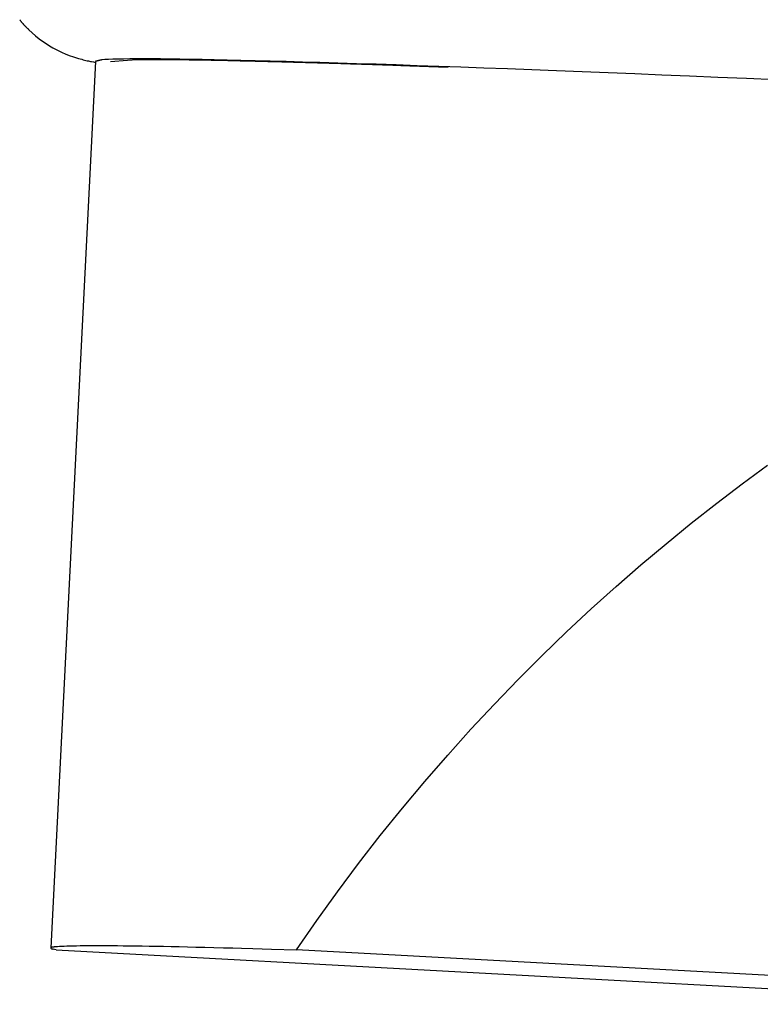
# Model space of a CAD drawing. Extents: x -32.5 to 32.5, y -9 to 9.
# Drawn here: x -9.7 to -8.6, y 0.3 to 1.8 of the extents above; entities that cross this region are included whole.
import ezdxf

# ---------------------------------------------------------------- set-up
doc = ezdxf.new("R2010")
doc.units = 0
doc.layers.get('0').update_dxf_attribs({"linetype": 'CONTINUOUS'})

msp = doc.modelspace()

# ---------------------------------------------------------------- linework, layer by layer
at = {"color": 0}
for points in [[(-9.7231, 1.7755), (-9.7231, 1.7755), (-9.7228, 1.7751), (-9.7226, 1.7748), (-9.7223, 1.7745), (-9.7222, 1.7742), (-9.7219, 1.7737), (-9.7216, 1.7734), (-9.7213, 1.7731), (-9.7211, 1.7728), (-9.7208, 1.7722), (-9.7205, 1.7719), (-9.7202, 1.7716), (-9.7199, 1.7713), (-9.7196, 1.771), (-9.7194, 1.7707), (-9.7192, 1.7704), (-9.7192, 1.7703)], [(-9.7231, 1.7755), (-9.7231, 1.7755), (-9.7228, 1.7751), (-9.7226, 1.7748), (-9.7223, 1.7745), (-9.7222, 1.7742), (-9.7219, 1.7737), (-9.7216, 1.7734), (-9.7213, 1.7731), (-9.7211, 1.7728), (-9.7208, 1.7722), (-9.7205, 1.7719), (-9.7202, 1.7716), (-9.7199, 1.7713), (-9.7196, 1.771), (-9.7194, 1.7707), (-9.7192, 1.7704), (-9.7192, 1.7703)], [(-9.719, 1.7706), (-9.719, 1.7706), (-9.7187, 1.7702), (-9.7185, 1.7699), (-9.7182, 1.7696), (-9.7181, 1.7693), (-9.7178, 1.7688), (-9.7175, 1.7685), (-9.7172, 1.7682), (-9.7169, 1.7679), (-9.7164, 1.7674), (-9.7161, 1.7671), (-9.7158, 1.7668), (-9.7155, 1.7665), (-9.7152, 1.7662), (-9.7149, 1.7659), (-9.7146, 1.7656), (-9.7144, 1.7654)], [(-9.719, 1.7706), (-9.719, 1.7706), (-9.7187, 1.7702), (-9.7185, 1.7699), (-9.7182, 1.7696), (-9.7181, 1.7693), (-9.7178, 1.7688), (-9.7175, 1.7685), (-9.7172, 1.7682), (-9.7169, 1.7679), (-9.7164, 1.7674), (-9.7161, 1.7671), (-9.7158, 1.7668), (-9.7155, 1.7665), (-9.7152, 1.7662), (-9.7149, 1.7659), (-9.7146, 1.7656), (-9.7144, 1.7654)], [(-9.7146, 1.7656), (-9.7146, 1.7656), (-9.7142, 1.7652), (-9.7139, 1.7649), (-9.7136, 1.7646), (-9.7133, 1.7643), (-9.7128, 1.7638), (-9.7125, 1.7635), (-9.7122, 1.7632), (-9.7119, 1.7629), (-9.7113, 1.7624), (-9.711, 1.7621), (-9.7107, 1.7618), (-9.7104, 1.7615), (-9.7101, 1.7612), (-9.7098, 1.7609), (-9.7095, 1.7606), (-9.7093, 1.7604)], [(-9.7146, 1.7656), (-9.7146, 1.7656), (-9.7142, 1.7652), (-9.7139, 1.7649), (-9.7136, 1.7646), (-9.7133, 1.7643), (-9.7128, 1.7638), (-9.7125, 1.7635), (-9.7122, 1.7632), (-9.7119, 1.7629), (-9.7113, 1.7624), (-9.711, 1.7621), (-9.7107, 1.7618), (-9.7104, 1.7615), (-9.7101, 1.7612), (-9.7098, 1.7609), (-9.7095, 1.7606), (-9.7093, 1.7604)], [(-9.7096, 1.7606), (-9.7047, 1.7559), (-9.6997, 1.7516), (-9.6945, 1.7474), (-9.6893, 1.7437), (-9.6841, 1.7401), (-9.679, 1.7369), (-9.674, 1.734), (-9.6691, 1.7313), (-9.6645, 1.729), (-9.6601, 1.7269), (-9.656, 1.7251), (-9.6522, 1.7235), (-9.6485, 1.7221), (-9.6452, 1.7209), (-9.642, 1.7199), (-9.639, 1.719), (-9.6363, 1.7183), (-9.6337, 1.7175), (-9.6313, 1.7169), (-9.6291, 1.7163), (-9.6271, 1.7158), (-9.6251, 1.7153), (-9.6233, 1.7149), (-9.6215, 1.7145), (-9.6199, 1.7142), (-9.6186, 1.7139), (-9.6168, 1.7135), (-9.6142, 1.713), (-9.6109, 1.7124)], [(-9.6108, 1.7139), (-9.6772, 0.4028)], [(-9.6067, 1.7152), (-9.6067, 1.7152), (-9.6067, 1.7149), (-9.607, 1.7149), (-9.6072, 1.7149), (-9.6075, 1.7149), (-9.6077, 1.7146), (-9.608, 1.7146), (-9.6083, 1.7146), (-9.6086, 1.7146), (-9.6088, 1.7143), (-9.6091, 1.7143), (-9.6094, 1.7143), (-9.6097, 1.7143), (-9.6099, 1.714), (-9.6102, 1.714), (-9.6105, 1.714), (-9.6108, 1.714)], [(-9.6067, 1.7152), (-9.6067, 1.7152), (-9.6067, 1.7149), (-9.607, 1.7149), (-9.6072, 1.7149), (-9.6075, 1.7149), (-9.6077, 1.7146), (-9.608, 1.7146), (-9.6083, 1.7146), (-9.6086, 1.7146), (-9.6088, 1.7143), (-9.6091, 1.7143), (-9.6094, 1.7143), (-9.6097, 1.7143), (-9.6099, 1.714), (-9.6102, 1.714), (-9.6105, 1.714), (-9.6108, 1.714)], [(-9.6021, 1.7159), (-9.6021, 1.7159), (-9.6022, 1.7157), (-9.6025, 1.7157), (-9.6028, 1.7157), (-9.6031, 1.7157), (-9.6034, 1.7155), (-9.6037, 1.7155), (-9.604, 1.7155), (-9.6044, 1.7155), (-9.6047, 1.7152), (-9.605, 1.7152), (-9.6053, 1.7152), (-9.6056, 1.7152), (-9.6059, 1.715), (-9.6062, 1.715), (-9.6065, 1.715), (-9.6068, 1.715)], [(-9.6021, 1.7159), (-9.6021, 1.7159), (-9.6022, 1.7157), (-9.6025, 1.7157), (-9.6028, 1.7157), (-9.6031, 1.7157), (-9.6034, 1.7155), (-9.6037, 1.7155), (-9.604, 1.7155), (-9.6044, 1.7155), (-9.6047, 1.7152), (-9.605, 1.7152), (-9.6053, 1.7152), (-9.6056, 1.7152), (-9.6059, 1.715), (-9.6062, 1.715), (-9.6065, 1.715), (-9.6068, 1.715)], [(-8.6056, 1.6865), (-8.6486, 1.6883), (-8.691, 1.6901), (-8.7327, 1.6918), (-8.7736, 1.6935), (-8.8138, 1.6952), (-8.8532, 1.6968), (-8.8917, 1.6983), (-8.9294, 1.6998), (-8.9661, 1.7012), (-9.0019, 1.7026), (-9.0368, 1.7038), (-9.0707, 1.7051), (-9.1037, 1.7062), (-9.1356, 1.7074), (-9.1664, 1.7085), (-9.1963, 1.7095), (-9.225, 1.7104), (-9.2527, 1.7113), (-9.2794, 1.7121), (-9.3049, 1.7129), (-9.3294, 1.7135), (-9.3527, 1.7142), (-9.375, 1.7147), (-9.3962, 1.7153), (-9.4164, 1.7158), (-9.4354, 1.7161), (-9.4534, 1.7165), (-9.4703, 1.7168), (-9.4862, 1.7171), (-9.501, 1.7172), (-9.5148, 1.7174), (-9.5276, 1.7175), (-9.5394, 1.7175), (-9.5503, 1.7175), (-9.5603, 1.7174), (-9.5695, 1.7173), (-9.5779, 1.7171), (-9.5854, 1.717), (-9.592, 1.7167), (-9.5974, 1.7164), (-9.6023, 1.716)], [(-9.5888, 1.7137), (-9.5639, 1.7156), (-9.5493, 1.7166), (-9.5463, 1.7168)], [(-9.5482, 1.7166), (-9.5483, 1.7166), (-9.5471, 1.7166), (-9.5464, 1.7166)], [(-9.5482, 1.7166), (-9.5482, 1.7166), (-9.5479, 1.7166), (-9.5479, 1.7166), (-9.5476, 1.7166), (-9.5476, 1.7166), (-9.5473, 1.7166), (-9.5473, 1.7166), (-9.5471, 1.7166), (-9.5471, 1.7166), (-9.5468, 1.7166), (-9.5468, 1.7166), (-9.5466, 1.7166), (-9.5466, 1.7166), (-9.5463, 1.7166), (-9.5463, 1.7166), (-9.5463, 1.7166), (-9.5463, 1.7168)], [(-9.5482, 1.7166), (-9.5482, 1.7166), (-9.5479, 1.7166), (-9.5479, 1.7166), (-9.5476, 1.7166), (-9.5476, 1.7166), (-9.5473, 1.7166), (-9.5473, 1.7166), (-9.5471, 1.7166), (-9.5471, 1.7166), (-9.5468, 1.7166), (-9.5468, 1.7166), (-9.5466, 1.7166), (-9.5466, 1.7166), (-9.5463, 1.7166), (-9.5463, 1.7166), (-9.5463, 1.7166), (-9.5463, 1.7168)], [(-9.5459, 1.7166), (-9.5459, 1.7166), (-9.5459, 1.7166), (-9.5459, 1.7166), (-9.5459, 1.7166), (-9.5459, 1.7166), (-9.5459, 1.7166), (-9.5459, 1.7166), (-9.5459, 1.7166), (-9.5459, 1.7166), (-9.5459, 1.7166), (-9.5459, 1.7166), (-9.5459, 1.7166), (-9.5459, 1.7166), (-9.5459, 1.7166), (-9.5459, 1.7166), (-9.5459, 1.7166), (-9.5462, 1.7166), (-9.5462, 1.7166), (-9.5462, 1.7166), (-9.5462, 1.7166), (-9.5462, 1.7166), (-9.5462, 1.7166), (-9.5462, 1.7166), (-9.5462, 1.7166), (-9.5462, 1.7166), (-9.5462, 1.7166), (-9.5462, 1.7166), (-9.5462, 1.7166), (-9.5462, 1.7166), (-9.5462, 1.7166), (-9.5462, 1.7166), (-9.5462, 1.7166), (-9.5462, 1.7166), (-9.5463, 1.7166)], [(-9.5459, 1.7166), (-9.5459, 1.7166), (-9.5459, 1.7166), (-9.5459, 1.7166), (-9.5459, 1.7166), (-9.5459, 1.7166), (-9.5459, 1.7166), (-9.5459, 1.7166), (-9.5459, 1.7166), (-9.5459, 1.7166), (-9.5459, 1.7166), (-9.5459, 1.7166), (-9.5459, 1.7166), (-9.5459, 1.7166), (-9.5459, 1.7166), (-9.5459, 1.7166), (-9.5459, 1.7166), (-9.5462, 1.7166), (-9.5462, 1.7166), (-9.5462, 1.7166), (-9.5462, 1.7166), (-9.5462, 1.7166), (-9.5462, 1.7166), (-9.5462, 1.7166), (-9.5462, 1.7166), (-9.5462, 1.7166), (-9.5462, 1.7166), (-9.5462, 1.7166), (-9.5462, 1.7166), (-9.5462, 1.7166), (-9.5462, 1.7166), (-9.5462, 1.7166), (-9.5462, 1.7166), (-9.5462, 1.7166), (-9.5463, 1.7166)], [(-9.546, 1.7166), (-9.5454, 1.7166), (-9.5448, 1.7167), (-9.5442, 1.7167), (-9.5436, 1.7167), (-9.543, 1.7167), (-9.5424, 1.7167), (-9.5418, 1.7167), (-9.5412, 1.7167), (-9.5406, 1.7167), (-9.5399, 1.7167), (-9.5393, 1.7167), (-9.5387, 1.7167), (-9.538, 1.7167), (-9.5374, 1.7167), (-9.5367, 1.7167), (-9.5361, 1.7167), (-9.5354, 1.7167), (-9.5347, 1.7167), (-9.534, 1.7167), (-9.5333, 1.7167), (-9.5327, 1.7167), (-9.5319, 1.7167), (-9.5313, 1.7168), (-9.5305, 1.7168), (-9.5298, 1.7168), (-9.5291, 1.7168), (-9.5284, 1.7168), (-9.5277, 1.7168), (-9.5269, 1.7168), (-9.5262, 1.7168), (-9.5254, 1.7168), (-9.5247, 1.7168), (-9.5239, 1.7168), (-9.5232, 1.7168), (-9.5224, 1.7168), (-9.5217, 1.7168), (-9.5208, 1.7168), (-9.5201, 1.7168), (-9.5193, 1.7168), (-9.5185, 1.7168), (-9.5177, 1.7168), (-9.5169, 1.7168), (-9.5161, 1.7167), (-9.5153, 1.7167), (-9.5145, 1.7167), (-9.5136, 1.7167), (-9.5128, 1.7167), (-9.512, 1.7167), (-9.5111, 1.7167), (-9.5103, 1.7167), (-9.5094, 1.7167), (-9.5086, 1.7167), (-9.5077, 1.7167), (-9.5069, 1.7167), (-9.506, 1.7167), (-9.5051, 1.7167), (-9.5042, 1.7167), (-9.5034, 1.7167), (-9.5024, 1.7167), (-9.5015, 1.7167), (-9.5007, 1.7167), (-9.4998, 1.7167), (-9.4988, 1.7166), (-9.4979, 1.7166), (-9.497, 1.7166), (-9.4961, 1.7166), (-9.4952, 1.7166), (-9.4942, 1.7166), (-9.4933, 1.7166), (-9.4923, 1.7166), (-9.4914, 1.7166), (-9.4904, 1.7166), (-9.4894, 1.7166), (-9.4885, 1.7165), (-9.4875, 1.7165), (-9.4866, 1.7165), (-9.4855, 1.7165), (-9.4846, 1.7165), (-9.4836, 1.7165), (-9.4826, 1.7165), (-9.4816, 1.7165), (-9.4806, 1.7164), (-9.4796, 1.7164), (-9.4786, 1.7164), (-9.4775, 1.7164), (-9.4765, 1.7164), (-9.4755, 1.7164), (-9.4745, 1.7164), (-9.4734, 1.7164), (-9.4724, 1.7163), (-9.4713, 1.7163), (-9.4703, 1.7163), (-9.4692, 1.7163), (-9.4682, 1.7163), (-9.4671, 1.7163), (-9.466, 1.7162), (-9.4649, 1.7162), (-9.4638, 1.7162), (-9.4627, 1.7162), (-9.4617, 1.7162), (-9.4606, 1.7162), (-9.4595, 1.7161), (-9.4584, 1.7161), (-9.4573, 1.7161), (-9.4562, 1.7161), (-9.455, 1.7161), (-9.4539, 1.716), (-9.4528, 1.716), (-9.4516, 1.716), (-9.4505, 1.716), (-9.4493, 1.716), (-9.4482, 1.7159), (-9.447, 1.7159), (-9.4459, 1.7159), (-9.4447, 1.7159), (-9.4436, 1.7159), (-9.4424, 1.7159), (-9.4412, 1.7159), (-9.44, 1.7158), (-9.4388, 1.7158), (-9.4377, 1.7158), (-9.4365, 1.7158), (-9.4353, 1.7158), (-9.4341, 1.7157), (-9.4328, 1.7157), (-9.4316, 1.7157), (-9.4304, 1.7157), (-9.4292, 1.7156), (-9.428, 1.7156), (-9.4267, 1.7156), (-9.4255, 1.7156), (-9.4242, 1.7155), (-9.423, 1.7155), (-9.4217, 1.7155), (-9.4205, 1.7154), (-9.4192, 1.7154), (-9.418, 1.7154), (-9.4167, 1.7154), (-9.4154, 1.7153), (-9.4141, 1.7153), (-9.4129, 1.7153), (-9.4116, 1.7153), (-9.4103, 1.7152), (-9.409, 1.7152), (-9.4077, 1.7152), (-9.4064, 1.7151), (-9.4051, 1.7151), (-9.4038, 1.7151), (-9.4024, 1.715), (-9.4011, 1.715), (-9.3998, 1.715), (-9.3984, 1.715), (-9.3971, 1.7149), (-9.3958, 1.7149), (-9.3944, 1.7149), (-9.3931, 1.7148), (-9.3917, 1.7148), (-9.3903, 1.7148), (-9.389, 1.7147), (-9.3876, 1.7147), (-9.3863, 1.7147), (-9.3849, 1.7147), (-9.3835, 1.7146), (-9.3821, 1.7146), (-9.3807, 1.7146), (-9.3793, 1.7145), (-9.3779, 1.7145), (-9.3765, 1.7145), (-9.3751, 1.7144), (-9.3737, 1.7144), (-9.3723, 1.7144), (-9.3708, 1.7143), (-9.3694, 1.7143), (-9.368, 1.7143), (-9.3666, 1.7142), (-9.3651, 1.7142), (-9.3637, 1.7141), (-9.3622, 1.7141), (-9.3608, 1.7141), (-9.3593, 1.714), (-9.3578, 1.714), (-9.3564, 1.7139), (-9.3549, 1.7139), (-9.3534, 1.7139), (-9.352, 1.7138), (-9.3505, 1.7138), (-9.349, 1.7137), (-9.3475, 1.7137), (-9.346, 1.7137), (-9.3445, 1.7136), (-9.343, 1.7136), (-9.3415, 1.7135), (-9.34, 1.7135), (-9.3384, 1.7135), (-9.3369, 1.7135), (-9.3354, 1.7134), (-9.3339, 1.7134), (-9.3323, 1.7133), (-9.3308, 1.7133), (-9.3293, 1.7133), (-9.3277, 1.7132), (-9.3261, 1.7132), (-9.3245, 1.7131), (-9.323, 1.7131), (-9.3214, 1.713), (-9.3199, 1.713), (-9.3183, 1.7129), (-9.3167, 1.7129), (-9.3151, 1.7128), (-9.3136, 1.7128), (-9.312, 1.7128), (-9.3104, 1.7127), (-9.3088, 1.7127), (-9.3072, 1.7126), (-9.3055, 1.7126), (-9.304, 1.7125), (-9.3023, 1.7125), (-9.3007, 1.7124), (-9.2991, 1.7124), (-9.2975, 1.7123), (-9.2958, 1.7123), (-9.2942, 1.7122), (-9.2925, 1.7122), (-9.2909, 1.7122), (-9.2893, 1.7121), (-9.2876, 1.7121), (-9.2859, 1.712), (-9.2843, 1.712), (-9.2826, 1.7119), (-9.2809, 1.7119), (-9.2792, 1.7118), (-9.2776, 1.7118), (-9.2759, 1.7117), (-9.2742, 1.7117), (-9.2725, 1.7116), (-9.2708, 1.7116), (-9.2691, 1.7115), (-9.2674, 1.7115), (-9.2657, 1.7114), (-9.264, 1.7114), (-9.2623, 1.7113), (-9.2605, 1.7112), (-9.2588, 1.7112), (-9.2571, 1.7111), (-9.2554, 1.7111), (-9.2536, 1.711), (-9.2519, 1.711), (-9.2501, 1.711), (-9.2484, 1.7109), (-9.2466, 1.7108), (-9.2449, 1.7108), (-9.2431, 1.7107), (-9.2413, 1.7107), (-9.2396, 1.7106), (-9.2378, 1.7106), (-9.236, 1.7105), (-9.2342, 1.7104), (-9.2325, 1.7104), (-9.2307, 1.7103), (-9.2289, 1.7103), (-9.2271, 1.7102), (-9.2253, 1.7102), (-9.2235, 1.7101), (-9.2217, 1.71), (-9.2198, 1.71), (-9.218, 1.7099), (-9.2162, 1.7098), (-9.2144, 1.7098), (-9.2125, 1.7098), (-9.2107, 1.7097), (-9.2089, 1.7097), (-9.2071, 1.7096), (-9.2052, 1.7095), (-9.2034, 1.7095), (-9.2015, 1.7094), (-9.1996, 1.7093), (-9.1978, 1.7093), (-9.1959, 1.7092), (-9.194, 1.7092), (-9.1922, 1.7091), (-9.1903, 1.709), (-9.1884, 1.709), (-9.1865, 1.7089), (-9.1846, 1.7088), (-9.1828, 1.7088), (-9.1808, 1.7087), (-9.179, 1.7086), (-9.177, 1.7086), (-9.1751, 1.7086), (-9.1732, 1.7085), (-9.1713, 1.7084), (-9.1694, 1.7084), (-9.1674, 1.7083), (-9.1655, 1.7082), (-9.1636, 1.7081), (-9.1617, 1.7081), (-9.1597, 1.708), (-9.1578, 1.7079), (-9.1558, 1.7079), (-9.1539, 1.7078), (-9.1519, 1.7077), (-9.15, 1.7077), (-9.148, 1.7076), (-9.1461, 1.7075), (-9.1441, 1.7074), (-9.1421, 1.7074), (-9.1401, 1.7073), (-9.1382, 1.7073), (-9.1362, 1.7072), (-9.1342, 1.7071), (-9.1322, 1.707), (-9.1302, 1.707), (-9.1282, 1.7069), (-9.1262, 1.7068), (-9.1242, 1.7067), (-9.1222, 1.7067), (-9.1201, 1.7066), (-9.1181, 1.7065), (-9.1161, 1.7064), (-9.1141, 1.7063), (-9.1121, 1.7063), (-9.11, 1.7062), (-9.108, 1.7062), (-9.1059, 1.7061), (-9.1038, 1.706), (-9.1019, 1.7059), (-9.1001, 1.7058), (-9.0978, 1.7057), (-9.0942, 1.7056), (-9.0895, 1.7054)], [(-9.3137, 0.3999), (-9.2839, 0.4432), (-9.2533, 0.4858), (-9.222, 0.5277), (-9.19, 0.5689), (-9.1574, 0.6094), (-9.1242, 0.649), (-9.0904, 0.688), (-9.0561, 0.7261), (-9.0214, 0.7634), (-8.9861, 0.7998), (-8.9505, 0.8354), (-8.9145, 0.8702), (-8.8781, 0.9041), (-8.8415, 0.9371), (-8.8046, 0.9692), (-8.7675, 1.0005), (-8.7302, 1.0309), (-8.6927, 1.0603), (-8.655, 1.089), (-8.6174, 1.1166)], [(-9.6769, 0.4031), (-9.6769, 0.4031), (-9.6769, 0.4028), (-9.6769, 0.4028), (-9.6769, 0.4028), (-9.6769, 0.4028), (-9.6769, 0.4028), (-9.6769, 0.4028), (-9.6769, 0.4028), (-9.6769, 0.4028), (-9.6769, 0.4027), (-9.6769, 0.4027), (-9.6769, 0.4027), (-9.6769, 0.4027), (-9.6769, 0.4027), (-9.6769, 0.4027), (-9.6769, 0.4027), (-9.6771, 0.4027)], [(-9.6769, 0.4031), (-9.6769, 0.4031), (-9.6769, 0.4028), (-9.6769, 0.4028), (-9.6769, 0.4028), (-9.6769, 0.4028), (-9.6769, 0.4028), (-9.6769, 0.4028), (-9.6769, 0.4028), (-9.6769, 0.4028), (-9.6769, 0.4027), (-9.6769, 0.4027), (-9.6769, 0.4027), (-9.6769, 0.4027), (-9.6769, 0.4027), (-9.6769, 0.4027), (-9.6769, 0.4027), (-9.6771, 0.4027)], [(-9.6771, 0.4027), (-9.6771, 0.4027), (-9.6768, 0.4024), (-9.6768, 0.4024), (-9.6768, 0.4024), (-9.6768, 0.4024), (-9.6768, 0.4024), (-9.6768, 0.4024), (-9.6768, 0.4024), (-9.6768, 0.4024), (-9.6768, 0.4023), (-9.6768, 0.4023), (-9.6768, 0.4023), (-9.6768, 0.4023), (-9.6768, 0.4023), (-9.6768, 0.4023), (-9.6768, 0.4023), (-9.6768, 0.4023)], [(-9.6771, 0.4027), (-9.6771, 0.4027), (-9.6768, 0.4024), (-9.6768, 0.4024), (-9.6768, 0.4024), (-9.6768, 0.4024), (-9.6768, 0.4024), (-9.6768, 0.4024), (-9.6768, 0.4024), (-9.6768, 0.4024), (-9.6768, 0.4023), (-9.6768, 0.4023), (-9.6768, 0.4023), (-9.6768, 0.4023), (-9.6768, 0.4023), (-9.6768, 0.4023), (-9.6768, 0.4023), (-9.6768, 0.4023)], [(-9.6764, 0.4034), (-9.6764, 0.4034), (-9.6764, 0.4032), (-9.6764, 0.4032), (-9.6764, 0.4032), (-9.6764, 0.4032), (-9.6764, 0.4032), (-9.6764, 0.4032), (-9.6764, 0.4032), (-9.6766, 0.4032), (-9.6766, 0.4031), (-9.6766, 0.4031), (-9.6766, 0.4031), (-9.6766, 0.4031), (-9.6766, 0.4031), (-9.6766, 0.4031), (-9.6766, 0.4031), (-9.6769, 0.4031)], [(-9.6764, 0.4034), (-9.6764, 0.4034), (-9.6764, 0.4032), (-9.6764, 0.4032), (-9.6764, 0.4032), (-9.6764, 0.4032), (-9.6764, 0.4032), (-9.6764, 0.4032), (-9.6764, 0.4032), (-9.6766, 0.4032), (-9.6766, 0.4031), (-9.6766, 0.4031), (-9.6766, 0.4031), (-9.6766, 0.4031), (-9.6766, 0.4031), (-9.6766, 0.4031), (-9.6766, 0.4031), (-9.6769, 0.4031)], [(-9.6769, 0.4023), (-9.6769, 0.4023), (-9.6766, 0.402), (-9.6766, 0.402), (-9.6766, 0.402), (-9.6766, 0.402), (-9.6765, 0.402), (-9.6765, 0.402), (-9.6765, 0.402), (-9.6765, 0.402), (-9.6762, 0.4018), (-9.6762, 0.4018), (-9.6762, 0.4018), (-9.6762, 0.4018), (-9.6762, 0.4018), (-9.6762, 0.4018), (-9.6762, 0.4018), (-9.6762, 0.4018)], [(-9.6769, 0.4023), (-9.6769, 0.4023), (-9.6766, 0.402), (-9.6766, 0.402), (-9.6766, 0.402), (-9.6766, 0.402), (-9.6765, 0.402), (-9.6765, 0.402), (-9.6765, 0.402), (-9.6765, 0.402), (-9.6762, 0.4018), (-9.6762, 0.4018), (-9.6762, 0.4018), (-9.6762, 0.4018), (-9.6762, 0.4018), (-9.6762, 0.4018), (-9.6762, 0.4018), (-9.6762, 0.4018)], [(-9.6754, 0.4038), (-9.6754, 0.4038), (-9.6754, 0.4035), (-9.6754, 0.4035), (-9.6754, 0.4035), (-9.6755, 0.4035), (-9.6755, 0.4035), (-9.6755, 0.4035), (-9.6755, 0.4035), (-9.6758, 0.4035), (-9.6758, 0.4034), (-9.6758, 0.4034), (-9.6758, 0.4034), (-9.6761, 0.4034), (-9.6761, 0.4034), (-9.6761, 0.4034), (-9.6761, 0.4034), (-9.6764, 0.4034)], [(-9.6754, 0.4038), (-9.6754, 0.4038), (-9.6754, 0.4035), (-9.6754, 0.4035), (-9.6754, 0.4035), (-9.6755, 0.4035), (-9.6755, 0.4035), (-9.6755, 0.4035), (-9.6755, 0.4035), (-9.6758, 0.4035), (-9.6758, 0.4034), (-9.6758, 0.4034), (-9.6758, 0.4034), (-9.6761, 0.4034), (-9.6761, 0.4034), (-9.6761, 0.4034), (-9.6761, 0.4034), (-9.6764, 0.4034)], [(-9.6762, 0.4019), (-9.6762, 0.4019), (-9.6759, 0.4016), (-9.6759, 0.4016), (-9.6759, 0.4016), (-9.6759, 0.4016), (-9.6756, 0.4016), (-9.6756, 0.4016), (-9.6756, 0.4016), (-9.6756, 0.4016), (-9.6753, 0.4014), (-9.6753, 0.4014), (-9.6753, 0.4014), (-9.6753, 0.4014), (-9.6751, 0.4014), (-9.6751, 0.4014), (-9.6751, 0.4014), (-9.6751, 0.4014)], [(-9.6762, 0.4019), (-9.6762, 0.4019), (-9.6759, 0.4016), (-9.6759, 0.4016), (-9.6759, 0.4016), (-9.6759, 0.4016), (-9.6756, 0.4016), (-9.6756, 0.4016), (-9.6756, 0.4016), (-9.6756, 0.4016), (-9.6753, 0.4014), (-9.6753, 0.4014), (-9.6753, 0.4014), (-9.6753, 0.4014), (-9.6751, 0.4014), (-9.6751, 0.4014), (-9.6751, 0.4014), (-9.6751, 0.4014)], [(-9.674, 0.4041), (-9.674, 0.4041), (-9.674, 0.4039), (-9.674, 0.4039), (-9.674, 0.4039), (-9.6743, 0.4039), (-9.6743, 0.4039), (-9.6743, 0.4039), (-9.6743, 0.4039), (-9.6746, 0.4039), (-9.6746, 0.4038), (-9.6746, 0.4038), (-9.6746, 0.4038), (-9.6749, 0.4038), (-9.6749, 0.4038), (-9.6751, 0.4038), (-9.6751, 0.4038), (-9.6754, 0.4038)], [(-9.674, 0.4041), (-9.674, 0.4041), (-9.674, 0.4039), (-9.674, 0.4039), (-9.674, 0.4039), (-9.6743, 0.4039), (-9.6743, 0.4039), (-9.6743, 0.4039), (-9.6743, 0.4039), (-9.6746, 0.4039), (-9.6746, 0.4038), (-9.6746, 0.4038), (-9.6746, 0.4038), (-9.6749, 0.4038), (-9.6749, 0.4038), (-9.6751, 0.4038), (-9.6751, 0.4038), (-9.6754, 0.4038)], [(-9.6751, 0.4014), (-9.6751, 0.4014), (-9.6748, 0.4012), (-9.6748, 0.4012), (-9.6746, 0.4012), (-9.6746, 0.4012), (-9.6743, 0.4012), (-9.6743, 0.4012), (-9.6743, 0.4012), (-9.6743, 0.4012), (-9.674, 0.401), (-9.674, 0.401), (-9.6738, 0.401), (-9.6738, 0.401), (-9.6736, 0.401), (-9.6736, 0.401), (-9.6736, 0.401), (-9.6736, 0.401)], [(-9.6751, 0.4014), (-9.6751, 0.4014), (-9.6748, 0.4012), (-9.6748, 0.4012), (-9.6746, 0.4012), (-9.6746, 0.4012), (-9.6743, 0.4012), (-9.6743, 0.4012), (-9.6743, 0.4012), (-9.6743, 0.4012), (-9.674, 0.401), (-9.674, 0.401), (-9.6738, 0.401), (-9.6738, 0.401), (-9.6736, 0.401), (-9.6736, 0.401), (-9.6736, 0.401), (-9.6736, 0.401)], [(-9.6722, 0.4043), (-9.6722, 0.4043), (-9.6722, 0.4041), (-9.6722, 0.4041), (-9.6722, 0.4041), (-9.6725, 0.4041), (-9.6725, 0.4041), (-9.6727, 0.4041), (-9.6727, 0.4041), (-9.673, 0.4041), (-9.673, 0.4041), (-9.6731, 0.4041), (-9.6731, 0.4041), (-9.6734, 0.4041), (-9.6734, 0.4041), (-9.6737, 0.4041), (-9.6737, 0.4041), (-9.674, 0.4041)], [(-9.6722, 0.4043), (-9.6722, 0.4043), (-9.6722, 0.4041), (-9.6722, 0.4041), (-9.6722, 0.4041), (-9.6725, 0.4041), (-9.6725, 0.4041), (-9.6727, 0.4041), (-9.6727, 0.4041), (-9.673, 0.4041), (-9.673, 0.4041), (-9.6731, 0.4041), (-9.6731, 0.4041), (-9.6734, 0.4041), (-9.6734, 0.4041), (-9.6737, 0.4041), (-9.6737, 0.4041), (-9.674, 0.4041)], [(-9.6694, 0.3999), (-9.6718, 0.4005), (-9.6737, 0.401)], [(-9.67, 0.4047), (-9.67, 0.4047), (-9.67, 0.4045), (-9.6701, 0.4045), (-9.6701, 0.4045), (-9.6704, 0.4045), (-9.6704, 0.4045), (-9.6707, 0.4045), (-9.6707, 0.4045), (-9.671, 0.4045), (-9.671, 0.4043), (-9.6713, 0.4043), (-9.6713, 0.4043), (-9.6716, 0.4043), (-9.6716, 0.4043), (-9.6718, 0.4043), (-9.6718, 0.4043), (-9.6721, 0.4043)], [(-9.67, 0.4047), (-9.67, 0.4047), (-9.67, 0.4045), (-9.6701, 0.4045), (-9.6701, 0.4045), (-9.6704, 0.4045), (-9.6704, 0.4045), (-9.6707, 0.4045), (-9.6707, 0.4045), (-9.671, 0.4045), (-9.671, 0.4043), (-9.6713, 0.4043), (-9.6713, 0.4043), (-9.6716, 0.4043), (-9.6716, 0.4043), (-9.6718, 0.4043), (-9.6718, 0.4043), (-9.6721, 0.4043)], [(-9.67, 0.4047), (-9.6674, 0.4049), (-9.6645, 0.4052), (-9.6612, 0.4053), (-9.6575, 0.4055), (-9.6535, 0.4057), (-9.649, 0.4058), (-9.6443, 0.406), (-9.6392, 0.4061), (-9.6338, 0.4062), (-9.6281, 0.4062), (-9.622, 0.4063), (-9.6156, 0.4063), (-9.6089, 0.4063), (-9.6019, 0.4063), (-9.5945, 0.4063), (-9.5867, 0.4062), (-9.5786, 0.4062), (-9.57, 0.4061), (-9.5611, 0.406), (-9.5517, 0.4058), (-9.542, 0.4057), (-9.5318, 0.4055), (-9.5213, 0.4053), (-9.5104, 0.4052), (-9.499, 0.4049), (-9.4872, 0.4047), (-9.475, 0.4044), (-9.4625, 0.4041), (-9.4496, 0.4038), (-9.436, 0.4034), (-9.4217, 0.4031), (-9.408, 0.4027), (-9.3954, 0.4024), (-9.3782, 0.4019), (-9.3506, 0.4011), (-9.3137, 0.3999)], [(-9.6694, 0.3999), (-8.4363, 0.333)], [(-7.8303, 0.3194), (-9.3137, 0.3999)]]:
    msp.add_lwpolyline(points, dxfattribs=at)

doc.saveas('drawing.dxf')
